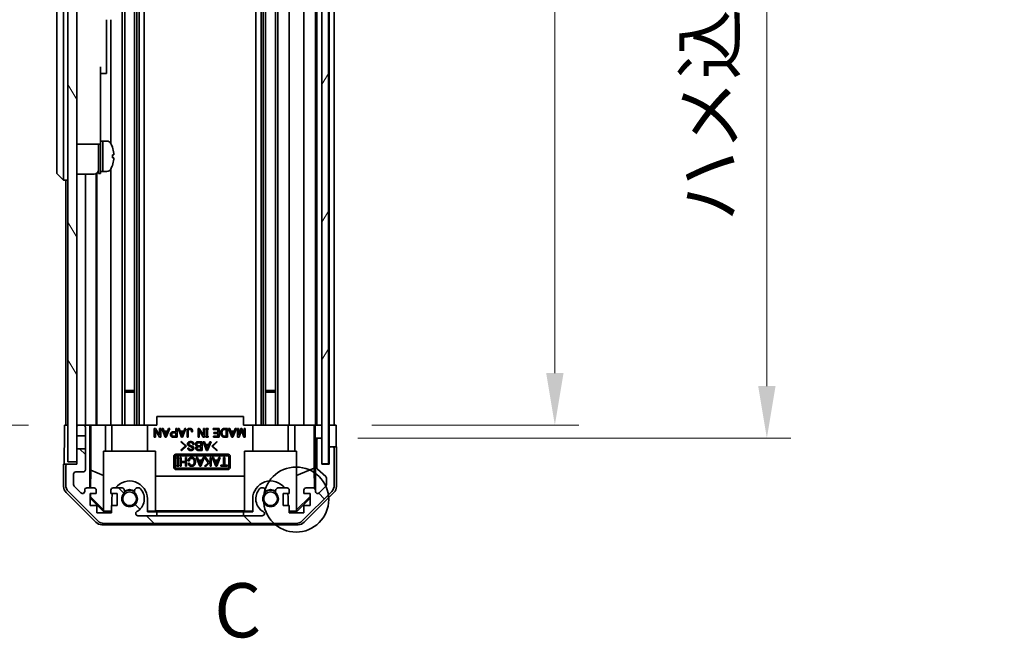
# Model space of a CAD drawing. Units: millimetres. Extents: x 0 to 8251, y -25 to 1546.
# Drawn here: x 3349 to 3576, y 550 to 692 of the extents above; entities that cross this region are included whole.
import ezdxf

# ---------------------------------------------------------------- set-up
doc = ezdxf.new("R2010")
doc.units = ezdxf.units.MM
doc.header["$LTSCALE"] = 5.5
doc.layers.get('Defpoints').update_dxf_attribs({"lineweight": 25})
for name, color, linetype, lineweight in [('Detail Boundary (JIS)', 7, 'Continuous', 35), ('Dimension (ISO)', 7, 'Continuous', 18), ('Hatch (ISO)', 1, 'Continuous', 18), ('Visible (ISO)', 7, 'Continuous', 35)]:
    doc.layers.add(name, color=color, linetype=linetype, lineweight=lineweight)
doc.styles.add('Note Text (JIS)', font='tahoma.ttf')
doc.styles.add('Note Text (TK)', font='txt')
doc.dimstyles.new('Default - Method 1b (TK)', dxfattribs={"dimscale": 5.5, "dimtxt": 2.5, "dimasz": 2.5, "dimexe": 1, "dimexo": 1.5, "dimgap": 1, "dimtad": 1, "dimtoh": 1, "dimrnd": 1e-08, "dimdsep": 46, "dimtxsty": 'Note Text (TK)', "dimcen": 0.09, "dimdle": 5, "dimclrd": 100, "dimclre": 100, "dimclrt": 7, "dimadec": 1, "dimazin": 1, "dimtfac": 1, "dimtmove": 0, "dimatfit": 3, "dimfxl": 1, "dimtolj": 1, "dimlwd": -1, "dimlwe": -1, "dimarcsym": 0})

# ---------------------------------------------------------------- blocks, each defined once
blk = doc.blocks.new('2dDetail0')
at = {"layer": 'Detail Boundary (JIS)'}
blk.add_circle((264.962, 124.349), 1.502, dxfattribs=at)
at = {"layer": 'Detail Boundary (JIS)', "insert": (261.185, 117.213), "char_height": 2.5, "attachment_point": 7, "style": 'Note Text (JIS)'}
blk.add_mtext('C', dxfattribs=at)
blk = doc.blocks.new('*D269')
at = {"layer": 'Defpoints', "color": 0}
for p in [(3422.12, 1052.93), (3422.03, 598.93), (3472.47, 598.93)]:
    blk.add_point(p, dxfattribs=at)
at = {"layer": 'Dimension (ISO)', "color": 100}
for p, q in [((3430.37, 1052.93), (3477.97, 1052.93)), ((3472.47, 1040.93), (3472.47, 610.93)), ((3430.28, 598.93), (3477.97, 598.93))]:
    blk.add_line(p, q, dxfattribs=at)
for points in [[(3470.47, 1040.93), (3474.47, 1040.93), (3472.47, 1052.93)], [(3470.47, 610.93), (3474.47, 610.93), (3472.47, 598.93)]]:
    blk.add_solid(points, dxfattribs=at)
at = {"layer": 'Dimension (ISO)', "color": 7, "insert": (3459.56, 750.1), "char_height": 12, "attachment_point": 4, "rotation": 90, "style": 'Note Text (TK)'}
blk.add_mtext('\\A1;有効寸法 / MAX dim. 454', dxfattribs=at)
blk = doc.blocks.new('*D270')
at = {"layer": 'Defpoints', "color": 0}
for p in [(3418.77, 1055.93), (3418.77, 595.93), (3521.35, 595.93)]:
    blk.add_point(p, dxfattribs=at)
at = {"layer": 'Dimension (ISO)', "color": 100}
for p, q in [((3427.02, 1055.93), (3526.85, 1055.93)), ((3521.35, 1043.93), (3521.35, 607.93)), ((3427.02, 595.93), (3526.85, 595.93))]:
    blk.add_line(p, q, dxfattribs=at)
for points in [[(3519.35, 1043.93), (3523.35, 1043.93), (3521.35, 1055.93)], [(3519.35, 607.93), (3523.35, 607.93), (3521.35, 595.93)]]:
    blk.add_solid(points, dxfattribs=at)
at = {"layer": 'Dimension (ISO)', "color": 7, "insert": (3508.1, 645.87), "char_height": 12, "attachment_point": 4, "rotation": 90, "style": 'Note Text (TK)'}
blk.add_mtext('\\A1;ハメ込みパネル有効寸法 / Slide panel MAX dim. 460', dxfattribs=at)
blk = doc.blocks.new('*D272')
at = {"layer": 'Defpoints', "color": 0}
for p in [(3359.22, 1052.93), (3316.85, 598.93), (3359.38, 598.93)]:
    blk.add_point(p, dxfattribs=at)
at = {"layer": 'Dimension (ISO)', "color": 100}
for p, q in [((3350.97, 1052.93), (3311.35, 1052.93)), ((3316.85, 1040.93), (3316.85, 610.93)), ((3351.13, 598.93), (3311.35, 598.93))]:
    blk.add_line(p, q, dxfattribs=at)
for points in [[(3314.85, 1040.93), (3318.85, 1040.93), (3316.85, 1052.93)], [(3314.85, 610.93), (3318.85, 610.93), (3316.85, 598.93)]]:
    blk.add_solid(points, dxfattribs=at)
at = {"layer": 'Dimension (ISO)', "color": 7, "insert": (3303.6, 616.55), "char_height": 12, "attachment_point": 4, "rotation": 90, "style": 'Note Text (TK)'}
blk.add_mtext('\\A1;開閉パネル有効寸法 / Open-closing panel MAX dim. 454', dxfattribs=at)

msp = doc.modelspace()

# ---------------------------------------------------------------- hatches: boundary and pattern name
at = {"layer": 'Hatch (ISO)'}
h = msp.add_hatch(dxfattribs=at)
h.set_pattern_fill('ANSI31', color=256, scale=127, angle=75.000175, style=0)
h.set_pattern_definition([(120.0002, (2088, -40), (-13.74813, -7.93754), [])])
h.paths.add_polyline_path([(3362.2179, 1061.4326), (3360.2179, 1061.4326), (3360.2179, 590.4326), (3362.2179, 590.4326), (3362.2179, 593.4326), (3362.2179, 596.4326), (3362.2179, 598.4326), (3362.2179, 1053.4326), (3362.2179, 1055.4326), (3362.2179, 1058.4326)])
h = msp.add_hatch(dxfattribs=at)
h.set_pattern_fill('ANSI31', color=256, scale=127, angle=14.999978, style=0)
h.set_pattern_definition([(60, (2088, -40), (-13.74815, 7.9375), [])])
h.paths.add_polyline_path([(3420.2679, 589.9826), (3420.2679, 1061.8826), (3418.7679, 1061.8826), (3418.7679, 1056.4326), (3418.7679, 595.4326), (3418.7679, 589.9826)])
h = msp.add_hatch(dxfattribs=at)
h.set_pattern_fill('ANSI31', color=256, scale=127, angle=90.00021, style=0)
h.set_pattern_definition([(135.0002, (2088, -40), (-11.22528, -11.22536), [])])
edge = h.paths.add_edge_path()
edge.add_line((3362.2179, 596.4326), (3364.2179, 596.4326))
edge.add_line((3364.2179, 596.4326), (3364.2179, 598.4326))
edge.add_ellipse((3363.7179, 598.4326), major_axis=(0.5, 0), ratio=1, start_angle=0, end_angle=90)
edge.add_line((3363.7179, 598.9326), (3362.7179, 598.9326))
edge.add_ellipse((3362.7179, 598.4326), major_axis=(0, 0.5), ratio=1, start_angle=0, end_angle=90)
edge.add_line((3362.2179, 598.4326), (3362.2179, 596.4326))
edge = h.paths.add_edge_path()
edge.add_ellipse((3412.7895, 578.2326), major_axis=(0, -2), ratio=1, start_angle=0, end_angle=45)
edge.add_line((3414.2037, 576.8184), (3421.0321, 583.6468))
edge.add_ellipse((3419.6179, 585.061), major_axis=(1.4142, -1.4142), ratio=1, start_angle=0, end_angle=45)
edge.add_line((3421.6179, 585.061), (3421.6179, 593.4326))
edge.add_ellipse((3421.1179, 593.4326), major_axis=(0.5, 0), ratio=1, start_angle=0, end_angle=90)
edge.add_line((3421.1179, 593.9326), (3420.9179, 593.9326))
edge.add_ellipse((3420.9179, 593.4326), major_axis=(0, 0.5), ratio=1, start_angle=0, end_angle=90)
edge.add_line((3420.4179, 593.4326), (3420.4179, 589.9326))
edge.add_line((3420.4179, 589.9326), (3418.7679, 589.9326))
edge.add_line((3418.7679, 589.9326), (3418.7679, 589.9826))
edge.add_line((3418.7679, 589.9826), (3418.7679, 595.4326))
edge.add_ellipse((3418.2679, 595.4326), major_axis=(0.5, 0), ratio=1, start_angle=0, end_angle=90)
edge.add_line((3418.2679, 595.9326), (3418.0679, 595.9326))
edge.add_ellipse((3418.0679, 595.4326), major_axis=(0, 0.5), ratio=1, start_angle=0, end_angle=90)
edge.add_line((3417.5679, 595.4326), (3417.5679, 589.1571))
edge.add_ellipse((3418.0679, 589.1571), major_axis=(-0.5, 0), ratio=1, start_angle=0, end_angle=48.366461)
edge.add_line((3417.7357, 588.7834), (3419.6501, 587.0818))
edge.add_ellipse((3419.3179, 586.7081), major_axis=(0.3322, 0.3737), ratio=1, start_angle=311.633539, end_angle=360, ccw=False)
edge.add_line((3419.8179, 586.7081), (3419.8179, 585.1853))
edge.add_ellipse((3419.3179, 585.1853), major_axis=(0.5, 0), ratio=1, start_angle=315, end_angle=360, ccw=False)
edge.add_line((3419.6715, 584.8317), (3418.1215, 583.2817))
edge.add_ellipse((3417.7679, 583.6353), major_axis=(0.3536, -0.3536), ratio=1, start_angle=225, end_angle=360, ccw=False)
edge.add_line((3417.2679, 583.6353), (3417.2679, 583.9326))
edge.add_ellipse((3416.7679, 583.9326), major_axis=(0.5, 0), ratio=1, start_angle=0, end_angle=90)
edge.add_line((3416.7679, 584.4326), (3415.1179, 584.4326))
edge.add_ellipse((3415.1179, 583.9326), major_axis=(0, 0.5), ratio=1, start_angle=0, end_angle=90)
edge.add_line((3414.6179, 583.9326), (3414.6179, 583.1826))
edge.add_line((3414.6179, 583.1826), (3416.0179, 583.1826))
edge.add_line((3416.0179, 583.1826), (3416.0179, 580.3826))
edge.add_line((3416.0179, 580.3826), (3414.6179, 580.3826))
edge.add_line((3414.6179, 580.3826), (3414.6179, 578.6826))
edge.add_line((3414.6179, 578.6826), (3411.2179, 578.6826))
edge.add_line((3411.2179, 578.6826), (3411.2179, 580.3826))
edge.add_line((3411.2179, 580.3826), (3409.8179, 580.3826))
edge.add_line((3409.8179, 580.3826), (3409.8179, 583.1826))
edge.add_line((3409.8179, 583.1826), (3411.2179, 583.1826))
edge.add_line((3411.2179, 583.1826), (3411.2179, 583.9326))
edge.add_ellipse((3410.7179, 583.9326), major_axis=(0.5, 0), ratio=1, start_angle=0, end_angle=90)
edge.add_line((3410.7179, 584.4326), (3408.5906, 584.4326))
edge.add_ellipse((3408.8477, 583.675), major_axis=(-0.2571, 0.7576), ratio=1, start_angle=0, end_angle=113.335886)
edge.add_ellipse((3406.9179, 581.9326), major_axis=(1.336, 1.2063), ratio=1, start_angle=95.840426, end_angle=360, ccw=False)
edge.add_ellipse((3404.9882, 583.675), major_axis=(0.5938, -0.5361), ratio=1, start_angle=0, end_angle=113.335886)
edge.add_line((3405.2452, 584.4326), (3404.7311, 584.4327))
edge.add_ellipse((3404.9882, 583.675), major_axis=(-0.2571, 0.7577), ratio=1, start_angle=0, end_angle=29.176312)
edge.add_ellipse((3406.9179, 581.9326), major_axis=(-2.5236, 2.2786), ratio=1, start_angle=0, end_angle=102.759257)
edge.add_ellipse((3405.0082, 578.5323), major_axis=(0.2447, 0.4357), ratio=1, start_angle=209.320529, end_angle=360, ccw=False)
edge.add_line((3405.0082, 578.0326), (3376.3277, 578.0326))
edge.add_ellipse((3376.3277, 578.5323), major_axis=(0, -0.4997), ratio=1, start_angle=209.320529, end_angle=360, ccw=False)
edge.add_ellipse((3374.4179, 581.9326), major_axis=(1.665, -2.9645), ratio=1, start_angle=0, end_angle=102.759257)
edge.add_ellipse((3376.3477, 583.675), major_axis=(0.5939, 0.5362), ratio=1, start_angle=0, end_angle=29.176312)
edge.add_line((3376.6048, 584.4327), (3376.0906, 584.4326))
edge.add_ellipse((3376.3477, 583.675), major_axis=(-0.2571, 0.7576), ratio=1, start_angle=0, end_angle=113.335886)
edge.add_ellipse((3374.4179, 581.9326), major_axis=(1.336, 1.2063), ratio=1, start_angle=95.840426, end_angle=360, ccw=False)
edge.add_ellipse((3372.4882, 583.675), major_axis=(0.5938, -0.5361), ratio=1, start_angle=0, end_angle=113.335886)
edge.add_line((3372.7452, 584.4326), (3370.6179, 584.4326))
edge.add_ellipse((3370.6179, 583.9326), major_axis=(0, 0.5), ratio=1, start_angle=0, end_angle=90)
edge.add_line((3370.1179, 583.9326), (3370.1179, 583.1826))
edge.add_line((3370.1179, 583.1826), (3371.5179, 583.1826))
edge.add_line((3371.5179, 583.1826), (3371.5179, 580.3826))
edge.add_line((3371.5179, 580.3826), (3370.2864, 580.3826))
edge.add_line((3370.2864, 580.3826), (3370.2864, 578.6826))
edge.add_line((3370.2864, 578.6826), (3366.9045, 578.6826))
edge.add_line((3366.9045, 578.6826), (3366.9045, 580.3826))
edge.add_line((3366.9045, 580.3826), (3365.3179, 580.3826))
edge.add_line((3365.3179, 580.3826), (3365.3179, 583.1826))
edge.add_line((3365.3179, 583.1826), (3366.7179, 583.1826))
edge.add_line((3366.7179, 583.1826), (3366.7179, 583.9326))
edge.add_ellipse((3366.2179, 583.9326), major_axis=(0.5, 0), ratio=1, start_angle=0, end_angle=90)
edge.add_line((3366.2179, 584.4326), (3364.5679, 584.4326))
edge.add_ellipse((3364.5679, 583.9326), major_axis=(0, 0.5), ratio=1, start_angle=0, end_angle=90)
edge.add_line((3364.0679, 583.9326), (3364.0679, 583.6353))
edge.add_ellipse((3363.5679, 583.6353), major_axis=(0.5, 0), ratio=1, start_angle=225, end_angle=360, ccw=False)
edge.add_line((3363.2144, 583.2817), (3361.6644, 584.8317))
edge.add_ellipse((3362.0179, 585.1853), major_axis=(-0.3536, -0.3536), ratio=1, start_angle=315, end_angle=360, ccw=False)
edge.add_line((3361.5179, 585.1853), (3361.5179, 587.6326))
edge.add_ellipse((3362.0179, 587.6326), major_axis=(-0.5, 0), ratio=1, start_angle=270, end_angle=360, ccw=False)
edge.add_line((3362.0179, 588.1326), (3363.7179, 588.1326))
edge.add_ellipse((3363.7179, 588.6326), major_axis=(0, -0.5), ratio=1, start_angle=0, end_angle=90)
edge.add_line((3364.2179, 588.6326), (3364.2179, 593.4326))
edge.add_line((3364.2179, 593.4326), (3362.2179, 593.4326))
edge.add_line((3362.2179, 593.4326), (3362.2179, 590.4326))
edge.add_line((3362.2179, 590.4326), (3362.2179, 589.9326))
edge.add_line((3362.2179, 589.9326), (3360.2179, 589.9326))
edge.add_ellipse((3360.2179, 589.4326), major_axis=(0, 0.5), ratio=1, start_angle=0, end_angle=90)
edge.add_line((3359.7179, 589.4326), (3359.7179, 585.061))
edge.add_ellipse((3361.7179, 585.061), major_axis=(-2, 0), ratio=1, start_angle=0, end_angle=45)
edge.add_line((3360.3037, 583.6468), (3367.1321, 576.8184))
edge.add_ellipse((3368.5463, 578.2326), major_axis=(-1.4142, -1.4142), ratio=1, start_angle=0, end_angle=45)
edge.add_line((3368.5463, 576.2326), (3412.7895, 576.2326))

# ---------------------------------------------------------------- linework, layer by layer
at = {"layer": 'Visible (ISO)'}
for p, q in [((3360.2179, 1061.4326), (3360.2179, 590.4326)), ((3362.2179, 590.4326), (3362.2179, 1061.4326)), ((3418.7679, 1061.8826), (3418.7679, 589.9826)), ((3420.2679, 589.9826), (3420.2679, 1061.8826)), ((3375.5477, 1052.9326), (3375.5477, 598.9326)), ((3376.0906, 1052.9326), (3376.0906, 598.9326)), ((3376.6048, 1052.9326), (3376.6048, 598.9326)), ((3377.818, 1052.9326), (3377.818, 598.9326)), ((3403.5178, 1052.9326), (3403.5178, 598.9326)), ((3404.7311, 1052.9326), (3404.7311, 598.9326)), ((3405.2452, 1052.9326), (3405.2452, 598.9326)), ((3405.7882, 1052.9326), (3405.7882, 598.9326)), ((3408.0477, 1052.9326), (3408.0477, 598.9326)), ((3408.5906, 1052.9326), (3408.5906, 598.9326)), ((3411.2179, 1052.9326), (3411.2179, 598.9326)), ((3414.6179, 1052.9326), (3414.6179, 598.9326)), ((3417.2679, 1052.9326), (3417.2679, 598.9326)), ((3417.5679, 1052.9326), (3417.5679, 598.9326)), ((3420.4179, 1052.9326), (3420.4179, 598.9326)), ((3421.6179, 1052.9326), (3421.6179, 598.9326)), ((3357.6179, 722.9326), (3357.6179, 657.9326)), ((3359.2179, 657.9326), (3359.2179, 722.9326)), ((3369.1179, 692.4326), (3369.1179, 681.5326)), ((3370.1179, 692.4326), (3370.1179, 663.8136)), ((3372.7452, 694.4326), (3372.7452, 598.9326)), ((3373.2882, 694.4326), (3373.2882, 598.9326)), ((3367.7179, 681.5326), (3367.7179, 668.7326)), ((3369.1179, 680.0326), (3369.1179, 681.5326)), ((3367.7179, 680.0326), (3369.1179, 680.0326)), ((3367.7179, 663.7326), (3367.7179, 668.7326)), ((3362.2179, 663.7326), (3367.7179, 663.7326)), ((3367.2179, 656.9326), (3367.2179, 663.7326)), ((3367.7179, 664.4326), (3368.2179, 664.4326)), ((3367.7179, 656.9326), (3367.7179, 663.7326)), ((3368.2179, 657.4326), (3368.2179, 664.4326)), ((3368.2179, 664.4326), (3368.2179, 657.4326)), ((3369.1884, 664.4326), (3368.2179, 664.4326)), ((3370.4563, 663.0326), (3370.4454, 663.0326)), ((3370.7727, 661.2926), (3370.4454, 661.2926)), ((3370.4454, 660.5726), (3370.7727, 660.5726)), ((3370.4454, 658.8326), (3370.4563, 658.8326)), ((3357.6179, 656.9326), (3357.6179, 657.9326)), ((3357.6179, 656.9326), (3359.2179, 655.4326)), ((3359.2179, 657.9326), (3359.2179, 655.4326)), ((3362.2179, 656.7826), (3366.2179, 656.7826)), ((3364.2179, 656.7826), (3364.2179, 598.9326)), ((3366.7179, 656.9166), (3366.7179, 598.9326)), ((3366.9045, 657.0555), (3366.9045, 598.9326)), ((3367.2179, 656.9326), (3367.7179, 656.9326)), ((3367.7179, 657.4326), (3368.2179, 657.4326)), ((3369.1884, 657.4326), (3368.2179, 657.4326)), ((3370.1179, 658.0516), (3370.1179, 598.9326)), ((3360.2179, 655.4326), (3359.2179, 655.4326)), ((3359.7179, 655.4326), (3359.7179, 598.9326)), ((3373.2882, 606.9326), (3375.5477, 606.9326)), ((3375.5477, 606.5031), (3373.2882, 606.5031)), ((3405.7882, 606.9326), (3408.0477, 606.9326)), ((3408.0477, 606.5031), (3405.7882, 606.5031)), ((3400.6679, 600.9326), (3380.6679, 600.9326)), ((3380.6679, 598.9326), (3380.6679, 600.9326)), ((3400.6679, 598.9326), (3400.6679, 600.9326)), ((3359.375, 594.9326), (3359.375, 598.9326)), ((3359.375, 598.9326), (3360.2179, 598.9326)), ((3362.7179, 598.9326), (3362.2179, 598.9326)), ((3362.2179, 598.4326), (3362.2179, 596.4326)), ((3363.7179, 598.9326), (3362.7179, 598.9326)), ((3365.2188, 598.9326), (3363.7179, 598.9326)), ((3364.2179, 596.4326), (3364.2179, 598.4326)), ((3365.2188, 584.4326), (3365.2188, 598.9326)), ((3365.2188, 598.9326), (3365.4719, 598.9326)), ((3365.4719, 598.9326), (3366.2179, 598.9326)), ((3365.5107, 588.5188), (3365.5107, 598.9326)), ((3366.7179, 598.9326), (3366.2179, 598.9326)), ((3366.7179, 598.9326), (3368.8467, 598.9326)), ((3368.8467, 598.9326), (3370.1179, 598.9326)), ((3368.8467, 598.9326), (3368.8467, 592.9326)), ((3370.6179, 598.9326), (3370.1179, 598.9326)), ((3370.3179, 592.9326), (3370.3179, 598.9326)), ((3370.6179, 598.9326), (3371.1683, 598.9326)), ((3371.1683, 598.9326), (3378.5179, 598.9326)), ((3378.5179, 598.9326), (3380.6679, 598.9326)), ((3378.5179, 592.9326), (3378.5179, 598.9326)), ((3380.1035, 596.1499), (3380.1035, 598.1499)), ((3380.1035, 598.1499), (3380.3959, 598.1499)), ((3381.3082, 596.1499), (3380.3725, 597.7288)), ((3380.3725, 597.7288), (3380.3725, 596.1499)), ((3380.3959, 598.1499), (3381.3316, 596.5709)), ((3381.3316, 596.5709), (3381.3316, 598.1499)), ((3381.3316, 598.1499), (3381.6006, 598.1499)), ((3381.6006, 598.1499), (3381.6006, 596.1499)), ((3382.6415, 596.1265), (3381.8462, 598.1499)), ((3381.8462, 598.1499), (3382.1269, 598.1499)), ((3382.1269, 598.1499), (3382.3725, 597.5417)), ((3382.3725, 597.5417), (3383.1444, 597.5417)), ((3382.7585, 596.5125), (3382.4544, 597.3195)), ((3382.4544, 597.3195), (3383.0626, 597.3195)), ((3383.0626, 597.3195), (3382.7585, 596.5125)), ((3383.6707, 598.1499), (3382.8754, 596.1265)), ((3383.1444, 597.5417), (3383.39, 598.1499)), ((3383.39, 598.1499), (3383.6707, 598.1499)), ((3384.431, 597.3663), (3385.0976, 597.3663)), ((3384.4895, 597.144), (3385.0976, 597.144)), ((3385.0976, 597.3663), (3385.0976, 598.1499)), ((3385.0976, 598.1499), (3385.3667, 598.1499)), ((3385.0976, 597.144), (3385.0976, 596.3721)), ((3385.3667, 598.1499), (3385.3667, 596.1499)), ((3386.3842, 596.1265), (3385.5889, 598.1499)), ((3385.5889, 598.1499), (3385.8696, 598.1499)), ((3385.8696, 598.1499), (3386.1152, 597.5417)), ((3386.1152, 597.5417), (3386.8871, 597.5417)), ((3386.5012, 596.5125), (3386.1971, 597.3195)), ((3386.1971, 597.3195), (3386.8052, 597.3195)), ((3386.8052, 597.3195), (3386.5012, 596.5125)), ((3387.4134, 598.1499), (3386.6181, 596.1265)), ((3386.8871, 597.5417), (3387.1327, 598.1499)), ((3387.1327, 598.1499), (3387.4134, 598.1499)), ((3387.659, 596.1499), (3387.659, 597.5885)), ((3387.9281, 597.5768), (3387.9281, 596.1499)), ((3388.9573, 597.378), (3388.6883, 597.378)), ((3390.1971, 596.1499), (3390.1971, 598.1499)), ((3390.1971, 598.1499), (3390.4895, 598.1499)), ((3391.4017, 596.1499), (3390.4661, 597.7288)), ((3390.4661, 597.7288), (3390.4661, 596.1499)), ((3390.4895, 598.1499), (3391.4251, 596.5709)), ((3391.4251, 596.5709), (3391.4251, 598.1499)), ((3391.4251, 598.1499), (3391.6941, 598.1499)), ((3391.6941, 598.1499), (3391.6941, 596.1499)), ((3392.0099, 597.8926), (3392.0099, 598.1499)), ((3392.0099, 598.1499), (3392.5362, 598.1499)), ((3392.1386, 597.8926), (3392.0099, 597.8926)), ((3392.1386, 596.4072), (3392.1386, 597.8926)), ((3392.5362, 597.8926), (3392.4076, 597.8926)), ((3392.4076, 597.8926), (3392.4076, 596.4072)), ((3392.5362, 598.1499), (3392.5362, 597.8926)), ((3393.7058, 597.9277), (3393.7058, 598.1499)), ((3393.7058, 598.1499), (3395.0509, 598.1499)), ((3394.7819, 597.9277), (3393.7058, 597.9277)), ((3393.8345, 596.992), (3393.8345, 597.2142)), ((3393.8345, 597.2142), (3394.7819, 597.2142)), ((3394.7819, 597.2142), (3394.7819, 597.9277)), ((3395.0509, 598.1499), (3395.0509, 596.1499)), ((3396.2906, 598.1499), (3396.9924, 598.1499)), ((3396.3023, 597.9277), (3396.7234, 597.9277)), ((3396.7234, 597.9277), (3396.7234, 596.3721)), ((3396.9924, 598.1499), (3396.9924, 596.1499)), ((3398.0216, 596.1265), (3397.2263, 598.1499)), ((3397.2263, 598.1499), (3397.507, 598.1499)), ((3397.507, 598.1499), (3397.7526, 597.5417)), ((3397.7526, 597.5417), (3398.5245, 597.5417)), ((3398.1386, 596.5125), (3397.8345, 597.3195)), ((3397.8345, 597.3195), (3398.4427, 597.3195)), ((3398.4427, 597.3195), (3398.1386, 596.5125)), ((3399.0509, 598.1499), (3398.2555, 596.1265)), ((3398.5245, 597.5417), (3398.7702, 598.1499)), ((3398.7702, 598.1499), (3399.0509, 598.1499)), ((3399.2965, 596.1499), (3399.2965, 598.1499)), ((3399.2965, 598.1499), (3399.5655, 598.1499)), ((3399.5655, 598.1499), (3399.5655, 596.6177)), ((3399.5655, 596.6177), (3400.1035, 598.1499)), ((3400.1971, 597.7054), (3399.659, 596.1499)), ((3400.1035, 598.1499), (3400.2906, 598.1499)), ((3400.7351, 596.1499), (3400.1971, 597.7054)), ((3400.2906, 598.1499), (3400.8286, 596.6177)), ((3400.6679, 598.9326), (3402.8179, 598.9326)), ((3400.8286, 596.6177), (3400.8286, 598.1499)), ((3400.8286, 598.1499), (3401.0976, 598.1499)), ((3401.0976, 598.1499), (3401.0976, 596.1499)), ((3402.8179, 598.9326), (3410.1675, 598.9326)), ((3402.8179, 592.9326), (3402.8179, 598.9326)), ((3410.1675, 598.9326), (3410.7179, 598.9326)), ((3411.2179, 598.9326), (3410.7179, 598.9326)), ((3411.0179, 592.9326), (3411.0179, 598.9326)), ((3411.2179, 598.9326), (3412.4891, 598.9326)), ((3412.4891, 598.9326), (3414.6179, 598.9326)), ((3412.4891, 592.9326), (3412.4891, 598.9326)), ((3415.1179, 598.9326), (3414.6179, 598.9326)), ((3415.1179, 598.9326), (3416.7679, 598.9326)), ((3417.013, 598.9326), (3416.7679, 598.9326)), ((3416.9954, 598.9326), (3416.9954, 588.9951)), ((3417.013, 598.9326), (3417.2148, 598.9326)), ((3417.2148, 598.9326), (3418.7679, 598.9326)), ((3417.2148, 597.9326), (3417.2148, 598.9326)), ((3418.0679, 598.9326), (3418.2679, 598.9326)), ((3420.2679, 598.9326), (3420.4179, 598.9326)), ((3420.2679, 598.9326), (3420.4179, 598.9326)), ((3420.4179, 598.9326), (3422.0306, 598.9326)), ((3420.4179, 595.9326), (3420.4179, 598.9326)), ((3420.9179, 598.9326), (3421.1179, 598.9326)), ((3422.0306, 598.9326), (3422.0306, 595.9326)), ((3362.2179, 596.4326), (3364.2179, 596.4326)), ((3364.2179, 596.4326), (3364.2179, 593.4326)), ((3380.3725, 596.1499), (3380.1035, 596.1499)), ((3381.6006, 596.1499), (3381.3082, 596.1499)), ((3382.8754, 596.1265), (3382.6415, 596.1265)), ((3385.3667, 596.1499), (3384.431, 596.1499)), ((3385.0976, 596.3721), (3384.4895, 596.3721)), ((3386.2467, 595.0452), (3386.3636, 595.1622)), ((3387.2876, 594.0862), (3386.2467, 595.0452)), ((3386.3636, 595.1622), (3387.5215, 594.0862)), ((3386.6181, 596.1265), (3386.3842, 596.1265)), ((3387.9281, 596.1499), (3387.659, 596.1499)), ((3390.4661, 596.1499), (3390.1971, 596.1499)), ((3390.2233, 595.092), (3391.1472, 595.092)), ((3390.2817, 594.8698), (3390.8782, 594.8698)), ((3390.8782, 594.8698), (3390.8782, 594.1563)), ((3391.1472, 595.092), (3391.1472, 593.092)), ((3392.1765, 593.0686), (3391.3812, 595.092)), ((3391.3812, 595.092), (3391.6619, 595.092)), ((3391.6941, 596.1499), (3391.4017, 596.1499)), ((3391.6619, 595.092), (3391.9075, 594.4838)), ((3392.0099, 596.1499), (3392.0099, 596.4072)), ((3392.0099, 596.4072), (3392.1386, 596.4072)), ((3392.5362, 596.1499), (3392.0099, 596.1499)), ((3392.4076, 596.4072), (3392.5362, 596.4072)), ((3393.2057, 595.092), (3392.4104, 593.0686)), ((3392.5362, 596.4072), (3392.5362, 596.1499)), ((3392.6794, 594.4838), (3392.925, 595.092)), ((3392.925, 595.092), (3393.2057, 595.092)), ((3393.3695, 594.0862), (3394.5274, 595.1622)), ((3394.6443, 595.0452), (3393.6034, 594.0862)), ((3393.7643, 596.1499), (3393.7643, 596.3721)), ((3393.7643, 596.3721), (3394.7819, 596.3721)), ((3395.0509, 596.1499), (3393.7643, 596.1499)), ((3394.7819, 596.992), (3393.8345, 596.992)), ((3394.5274, 595.1622), (3394.6443, 595.0452)), ((3394.7819, 596.3721), (3394.7819, 596.992)), ((3396.9924, 596.1499), (3396.2906, 596.1499)), ((3396.7234, 596.3721), (3396.3023, 596.3721)), ((3398.2555, 596.1265), (3398.0216, 596.1265)), ((3399.659, 596.1499), (3399.2965, 596.1499)), ((3401.0976, 596.1499), (3400.7351, 596.1499)), ((3417.2672, 595.9326), (3417.2497, 595.9326)), ((3417.2672, 595.9326), (3417.2672, 583.9598)), ((3418.0679, 595.9326), (3417.2672, 595.9326)), ((3417.5679, 595.4326), (3417.5679, 589.1571)), ((3418.2679, 595.9326), (3418.0679, 595.9326)), ((3418.7679, 595.9326), (3418.2679, 595.9326)), ((3418.7679, 589.9326), (3418.7679, 595.4326)), ((3420.4179, 593.9326), (3420.4179, 595.9326)), ((3364.2179, 593.4326), (3362.2179, 593.4326)), ((3362.2179, 593.4326), (3362.2179, 589.9326)), ((3364.2179, 588.6326), (3364.2179, 593.4326)), ((3368.4179, 592.9326), (3380.4179, 592.9326)), ((3368.4179, 579.1872), (3368.4179, 592.9326)), ((3380.4179, 592.9326), (3380.4179, 579.0378)), ((3386.2467, 593.1271), (3387.2876, 594.0862)), ((3386.3636, 593.0101), (3386.2467, 593.1271)), ((3387.5215, 594.0862), (3386.3636, 593.0101)), ((3387.8373, 593.6417), (3388.1063, 593.6417)), ((3389.2642, 594.4604), (3388.9952, 594.4604)), ((3391.1472, 593.092), (3390.2116, 593.092)), ((3390.8782, 593.3142), (3390.2233, 593.3142)), ((3390.2467, 593.9341), (3390.8782, 593.9341)), ((3390.8782, 594.1563), (3390.2817, 594.1563)), ((3390.8782, 593.9341), (3390.8782, 593.3142)), ((3391.9075, 594.4838), (3392.6794, 594.4838)), ((3392.2934, 593.4546), (3391.9893, 594.2616)), ((3391.9893, 594.2616), (3392.5975, 594.2616)), ((3392.4104, 593.0686), (3392.1765, 593.0686)), ((3392.5975, 594.2616), (3392.2934, 593.4546)), ((3394.5274, 593.0101), (3393.3695, 594.0862)), ((3393.6034, 594.0862), (3394.6443, 593.1271)), ((3394.6443, 593.1271), (3394.5274, 593.0101)), ((3412.9179, 592.9326), (3400.9179, 592.9326)), ((3400.9179, 592.9326), (3400.9179, 579.0378)), ((3412.9179, 579.1872), (3412.9179, 592.9326)), ((3420.9179, 593.9326), (3420.4179, 593.9326)), ((3420.4179, 593.9326), (3420.4179, 593.4326)), ((3420.4179, 593.4326), (3420.4179, 589.9326)), ((3421.1179, 593.9326), (3420.9179, 593.9326)), ((3422.1179, 593.9326), (3421.1179, 593.9326)), ((3421.6179, 585.061), (3421.6179, 593.4326)), ((3422.1179, 593.9326), (3422.1179, 584.7622)), ((3360.2179, 590.4326), (3362.2179, 590.4326)), ((3384.6179, 589.1817), (3384.6179, 591.6817)), ((3384.9558, 589.1817), (3384.9558, 591.6817)), ((3385.1179, 592.1817), (3397.1179, 592.1817)), ((3385.1179, 591.8438), (3397.1179, 591.8438)), ((3385.23, 591.1918), (3385.23, 591.4491)), ((3385.23, 591.4491), (3385.7563, 591.4491)), ((3385.3586, 591.1918), (3385.23, 591.1918)), ((3385.3586, 589.7064), (3385.3586, 591.1918)), ((3385.7563, 591.1918), (3385.6277, 591.1918)), ((3385.6277, 591.1918), (3385.6277, 589.7064)), ((3385.7563, 591.4491), (3385.7563, 591.1918)), ((3386.0721, 589.4491), (3386.0721, 591.4491)), ((3386.0721, 591.4491), (3386.3411, 591.4491)), ((3386.3411, 591.4491), (3386.3411, 590.5134)), ((3386.3411, 590.5134), (3387.3002, 590.5134)), ((3387.3002, 590.2912), (3386.3411, 590.2912)), ((3386.3411, 590.2912), (3386.3411, 589.4491)), ((3387.3002, 590.5134), (3387.3002, 591.4491)), ((3387.3002, 591.4491), (3387.5692, 591.4491)), ((3387.3002, 589.4491), (3387.3002, 590.2912)), ((3387.5692, 591.4491), (3387.5692, 589.4491)), ((3388.2124, 590.6537), (3387.9317, 590.6537)), ((3390.5984, 589.4257), (3389.8031, 591.4491)), ((3389.8031, 591.4491), (3390.0838, 591.4491)), ((3390.0838, 591.4491), (3390.3294, 590.8409)), ((3390.3294, 590.8409), (3391.1013, 590.8409)), ((3390.7154, 589.8116), (3390.4113, 590.6187)), ((3390.4113, 590.6187), (3391.0195, 590.6187)), ((3391.0195, 590.6187), (3390.7154, 589.8116)), ((3391.6277, 591.4491), (3390.8323, 589.4257)), ((3391.1013, 590.8409), (3391.347, 591.4491)), ((3391.347, 591.4491), (3391.6277, 591.4491)), ((3392.5165, 590.2444), (3391.7095, 591.4491)), ((3391.7095, 591.4491), (3392.0253, 591.4491)), ((3391.7212, 589.4491), (3392.5165, 590.2444)), ((3392.0253, 591.4491), (3392.7037, 590.4315)), ((3392.9727, 590.3613), (3392.0604, 589.4491)), ((3392.7037, 590.4315), (3392.9727, 590.7005)), ((3392.9727, 590.7005), (3392.9727, 591.4491)), ((3392.9727, 591.4491), (3393.2417, 591.4491)), ((3392.9727, 589.4491), (3392.9727, 590.3613)), ((3393.2417, 591.4491), (3393.2417, 589.4491)), ((3394.2826, 589.4257), (3393.4873, 591.4491)), ((3393.4873, 591.4491), (3393.768, 591.4491)), ((3393.768, 591.4491), (3394.0136, 590.8409)), ((3394.0136, 590.8409), (3394.7855, 590.8409)), ((3394.3996, 589.8116), (3394.0955, 590.6187)), ((3394.0955, 590.6187), (3394.7037, 590.6187)), ((3394.7037, 590.6187), (3394.3996, 589.8116)), ((3395.3119, 591.4491), (3394.5165, 589.4257)), ((3394.7855, 590.8409), (3395.0312, 591.4491)), ((3395.0312, 591.4491), (3395.3119, 591.4491)), ((3396.0955, 589.6713), (3396.0955, 591.4491)), ((3396.0955, 591.4491), (3396.3645, 591.4491)), ((3396.3645, 591.4491), (3396.3645, 589.6713)), ((3397.28, 591.6817), (3397.28, 589.1817)), ((3397.6179, 591.6817), (3397.6179, 589.1817)), ((3359.2179, 589.9326), (3359.2179, 584.7622)), ((3360.2179, 589.9326), (3359.2179, 589.9326)), ((3359.7179, 589.4326), (3359.7179, 585.061)), ((3362.2179, 589.9326), (3360.2179, 589.9326)), ((3362.0179, 588.1326), (3363.7179, 588.1326)), ((3365.4394, 584.4326), (3365.5107, 588.5188)), ((3368.4179, 587.3354), (3365.5107, 588.5188)), ((3397.1179, 589.0196), (3385.1179, 589.0196)), ((3397.1179, 588.6817), (3385.1179, 588.6817)), ((3385.23, 589.4491), (3385.23, 589.7064)), ((3385.23, 589.7064), (3385.3586, 589.7064)), ((3385.7563, 589.4491), (3385.23, 589.4491)), ((3385.6277, 589.7064), (3385.7563, 589.7064)), ((3385.7563, 589.7064), (3385.7563, 589.4491)), ((3386.3411, 589.4491), (3386.0721, 589.4491)), ((3387.5692, 589.4491), (3387.3002, 589.4491)), ((3387.9668, 590.1625), (3388.2475, 590.1625)), ((3390.8323, 589.4257), (3390.5984, 589.4257)), ((3392.0604, 589.4491), (3391.7212, 589.4491)), ((3393.2417, 589.4491), (3392.9727, 589.4491)), ((3394.5165, 589.4257), (3394.2826, 589.4257)), ((3395.4288, 589.4491), (3395.4288, 589.6713)), ((3395.4288, 589.6713), (3396.0955, 589.6713)), ((3397.0312, 589.4491), (3395.4288, 589.4491)), ((3396.3645, 589.6713), (3397.0312, 589.6713)), ((3397.0312, 589.6713), (3397.0312, 589.4491)), ((3416.9954, 588.9951), (3412.9179, 587.3354)), ((3416.9954, 588.9951), (3417.0769, 584.3257)), ((3417.7357, 588.7834), (3419.6501, 587.0818)), ((3418.7679, 589.9826), (3420.2679, 589.9826)), ((3420.4179, 589.9326), (3418.7679, 589.9326)), ((3361.5179, 585.1853), (3361.5179, 587.6326)), ((3380.4179, 587.1752), (3400.9179, 587.1752)), ((3419.8179, 586.7081), (3419.8179, 585.1853)), ((3360.3037, 583.6468), (3367.1321, 576.8184)), ((3363.2144, 583.2817), (3361.6644, 584.8317)), ((3364.0679, 583.9326), (3364.0679, 583.6353)), ((3366.2179, 584.4326), (3364.5679, 584.4326)), ((3366.7179, 583.1826), (3366.7179, 583.9326)), ((3370.1179, 583.9326), (3370.1179, 583.1826)), ((3372.7452, 584.4326), (3370.6179, 584.4326)), ((3376.6048, 584.4327), (3376.0906, 584.4326)), ((3405.2452, 584.4326), (3404.7311, 584.4327)), ((3410.7179, 584.4326), (3408.5906, 584.4326)), ((3411.2179, 583.1826), (3411.2179, 583.9326)), ((3414.2037, 576.8184), (3421.0321, 583.6468)), ((3414.6179, 583.9326), (3414.6179, 583.1826)), ((3416.7679, 584.4326), (3415.1179, 584.4326)), ((3417.2679, 583.6353), (3417.2679, 583.9326)), ((3419.6715, 584.8317), (3418.1215, 583.2817)), ((3366.6335, 576.5182), (3359.8036, 583.3481)), ((3365.3179, 580.3826), (3365.3179, 583.1826)), ((3365.3179, 583.1826), (3366.7179, 583.1826)), ((3365.3179, 582.2759), (3365.4032, 582.3612)), ((3368.4626, 578.933), (3365.3179, 582.0777)), ((3365.4032, 582.3612), (3365.4176, 583.1826)), ((3368.4179, 579.3906), (3365.4032, 582.3612)), ((3370.1179, 583.1826), (3371.5179, 583.1826)), ((3370.3179, 580.3826), (3370.3179, 581.9326)), ((3371.5179, 583.1826), (3371.5179, 580.3826)), ((3378.5179, 581.9326), (3378.5179, 578.933)), ((3402.8179, 578.933), (3402.8179, 581.9326)), ((3409.8179, 580.3826), (3409.8179, 583.1826)), ((3409.8179, 583.1826), (3411.2179, 583.1826)), ((3411.0179, 581.9326), (3411.0179, 580.3826)), ((3416.0179, 582.0777), (3412.8732, 578.933)), ((3412.9179, 579.3906), (3416.0179, 582.4453)), ((3414.6179, 583.1826), (3416.0179, 583.1826)), ((3421.5323, 583.3481), (3414.7024, 576.5182)), ((3416.0179, 583.1826), (3416.0179, 580.3826)), ((3366.9045, 580.3826), (3365.3179, 580.3826)), ((3366.9045, 578.6826), (3366.9045, 580.3826)), ((3368.4179, 579.1872), (3368.5673, 579.0378)), ((3368.5673, 579.0378), (3368.4626, 578.933)), ((3370.2864, 578.933), (3368.4626, 578.933)), ((3368.5673, 579.0378), (3370.2864, 579.0378)), ((3371.5179, 580.3826), (3370.2864, 580.3826)), ((3370.2864, 580.3826), (3370.2864, 578.6826)), ((3378.5179, 579.0378), (3380.4179, 579.0378)), ((3380.6679, 578.933), (3378.5179, 578.933)), ((3400.9179, 579.1419), (3380.4179, 579.1419)), ((3380.6679, 578.8981), (3380.6679, 578.933)), ((3380.6679, 578.8981), (3380.6679, 578.0326)), ((3400.6679, 578.8981), (3380.6679, 578.8981)), ((3400.6679, 578.933), (3400.6679, 578.8981)), ((3402.8179, 578.933), (3400.6679, 578.933)), ((3400.6679, 578.8981), (3400.6679, 578.0326)), ((3400.9179, 579.0378), (3402.8179, 579.0378)), ((3411.2179, 580.3826), (3409.8179, 580.3826)), ((3411.2179, 578.6826), (3411.2179, 580.3826)), ((3411.2179, 579.0378), (3412.7685, 579.0378)), ((3412.8732, 578.933), (3411.2179, 578.933)), ((3412.7685, 579.0378), (3412.9179, 579.1872)), ((3412.8732, 578.933), (3412.7685, 579.0378)), ((3416.0179, 580.3826), (3414.6179, 580.3826)), ((3414.6179, 580.3826), (3414.6179, 578.6826)), ((3370.2864, 578.6826), (3366.9045, 578.6826)), ((3405.0082, 578.0326), (3376.3277, 578.0326)), ((3414.6179, 578.6826), (3411.2179, 578.6826)), ((3413.2883, 575.9326), (3368.0475, 575.9326)), ((3368.5463, 576.2326), (3412.7895, 576.2326))]:
    msp.add_line(p, q, dxfattribs=at)
for centre in [(3374.4179, 581.9326), (3406.9179, 581.9326)]:
    msp.add_circle(centre, 1.5706, dxfattribs=at)
for centre, radius, start, end in [((3369.1884, 663.4326), 1, 28.267871, 90), ((3364.5391, 660.9326), 6.2788, 19.539701, 28.267871), ((3364.5391, 660.9326), 6.2684, 6.043828, 19.573211), ((3364.5391, 660.9326), 5.9172, 356.511985, 3.488015), ((3364.5391, 660.9326), 6.2788, 331.732129, 340.460299), ((3364.5391, 660.9326), 6.2684, 340.426789, 353.956172), ((3366.2179, 657.7826), 1, 270, 0), ((3369.1884, 658.4326), 1, 270, 331.732129), ((3362.7179, 598.4326), 0.5, 90, 180), ((3363.7179, 598.4326), 0.5, 0, 90), ((3418.0679, 595.4326), 0.5, 90, 180), ((3418.2679, 595.4326), 0.5, 0, 90), ((3420.9179, 593.4326), 0.5, 90, 180), ((3421.1179, 593.4326), 0.5, 0, 90), ((3385.1179, 591.6817), 0.5, 90, 180), ((3385.1179, 591.6817), 0.1621, 90, 180), ((3397.1179, 591.6817), 0.5, 0, 90), ((3397.1179, 591.6817), 0.1621, 0, 90), ((3360.2179, 589.4326), 0.5, 90, 180), ((3362.0179, 587.6326), 0.5, 90, 180), ((3363.7179, 588.6326), 0.5, 270, 0), ((3385.1179, 589.1817), 0.5, 180, 270), ((3385.1179, 589.1817), 0.1621, 180, 270), ((3397.1179, 589.1817), 0.1621, 270, 0), ((3397.1179, 589.1817), 0.5, 270, 0), ((3418.0679, 589.1571), 0.5, 180, 228.366461), ((3374.4179, 581.9326), 4.1, 0, 142.428131), ((3406.9179, 581.9326), 4.1, 37.571869, 180), ((3419.3179, 586.7081), 0.5, 0, 48.366461), ((3361.7179, 585.061), 2, 180, 225), ((3362.0179, 585.1853), 0.5, 180, 225), ((3363.5679, 583.6353), 0.5, 225, 0), ((3364.5679, 583.9326), 0.5, 90, 180), ((3366.2179, 583.9326), 0.5, 0, 90), ((3370.6179, 583.9326), 0.5, 90, 180), ((3372.4882, 583.675), 0.8, 317.920213, 71.256099), ((3374.4179, 581.9326), 2, 55.405155, 124.594845), ((3374.4179, 581.9326), 2.1, 57.438672, 122.561328), ((3376.3477, 583.675), 0.8, 108.743901, 222.079787), ((3374.4179, 581.9326), 3.4001, 299.320529, 42.079787), ((3376.3477, 583.675), 0.8001, 42.079787, 71.256099), ((3406.9179, 581.9326), 3.4001, 137.920213, 240.679471), ((3404.9882, 583.675), 0.8001, 108.743901, 137.920213), ((3404.9882, 583.675), 0.8, 317.920213, 71.256099), ((3406.9179, 581.9326), 2, 55.405155, 124.594845), ((3406.9179, 581.9326), 2.1, 57.438672, 122.561328), ((3408.8477, 583.675), 0.8, 108.743901, 222.079787), ((3410.7179, 583.9326), 0.5, 0, 90), ((3415.1179, 583.9326), 0.5, 90, 180), ((3416.7679, 583.9326), 0.5, 0, 90), ((3417.7679, 583.6353), 0.5, 180, 315), ((3419.3179, 585.1853), 0.5, 315, 0), ((3419.6179, 585.061), 2, 315, 0), ((3374.4179, 581.9326), 4.1, 162.249173, 180), ((3374.4179, 581.9326), 1.8, 137.920213, 42.079787), ((3406.9179, 581.9326), 1.8, 137.920213, 42.079787), ((3406.9179, 581.9326), 4.1, 0, 17.750827), ((3376.3277, 578.5323), 0.4997, 119.320529, 270), ((3405.0082, 578.5323), 0.4997, 270, 60.679471), ((3368.5463, 578.2326), 2, 225, 270), ((3412.7895, 578.2326), 2, 270, 315)]:
    msp.add_arc(centre, radius, start, end, dxfattribs=at)
for centre, major_axis, ratio, start_param, end_param in [((3417.2497, 597.9326), (0, 2), 0.01745506, 1.57079633, 3.14159265), ((3359.2877, 594.9326), (0, -5), 0.01745506, 0, 1.57079633), ((3422.0655, 595.9326), (0, 2), 0.01745506, 1.57079633, 3.14159265), ((3361.2182, 584.7628), (-1.4146, -1.4146), 0.99969546, 5.49793944, 6.28318531), ((3420.1176, 584.7628), (1.4146, -1.4146), 0.99969546, 0, 0.78524587), ((3368.0481, 577.9329), (-1.4146, -1.4146), 0.99969546, 0, 0.78524587), ((3413.2877, 577.9329), (1.4146, -1.4146), 0.99969546, 5.49793944, 6.28318531)]:
    msp.add_ellipse(centre, major_axis=major_axis, ratio=ratio, start_param=start_param, end_param=end_param, dxfattribs=at)
for points, knots in [([(3370.7727, 661.2926), (3370.7767, 661.2926), (3370.7802, 661.3001), (3370.7848, 661.3307), (3370.7859, 661.3538), (3370.7859, 661.4072), (3370.7848, 661.441), (3370.7802, 661.5149), (3370.7767, 661.555), (3370.7727, 661.5926)], [0.0909159829, 0.0909159829, 0.0909159829, 0.0909159829, 0.1022430032, 0.1022430032, 0.1135700234, 0.1135700234, 0.1248970437, 0.1248970437, 0.1362240639, 0.1362240639, 0.1362240639, 0.1362240639]), ([(3370.7727, 660.2726), (3370.7767, 660.3101), (3370.7802, 660.3503), (3370.7848, 660.4242), (3370.7859, 660.458), (3370.7859, 660.5114), (3370.7848, 660.5345), (3370.7802, 660.5651), (3370.7767, 660.5726), (3370.7727, 660.5726)], [0.1365213659, 0.1365213659, 0.1365213659, 0.1365213659, 0.1478483861, 0.1478483861, 0.1591754064, 0.1591754064, 0.1705024266, 0.1705024266, 0.1818294469, 0.1818294469, 0.1818294469, 0.1818294469])]:
    msp.add_open_spline(points, degree=3, knots=knots, dxfattribs=at)
for points in [[(3383.8462, 596.7698), (3383.8462, 597.0622), (3383.9982, 597.2142)], [(3383.9982, 597.2142), (3384.1503, 597.3663), (3384.431, 597.3663)], [(3384.1269, 596.7698), (3384.1269, 596.9452), (3384.2321, 597.0505)], [(3384.2321, 597.0505), (3384.3257, 597.144), (3384.4895, 597.144)], [(3387.659, 597.5885), (3387.659, 597.8575), (3387.8228, 598.0212)], [(3387.8228, 598.0212), (3387.9748, 598.1733), (3388.2906, 598.1733)], [(3388.0333, 597.8458), (3387.9281, 597.7405), (3387.9281, 597.5768)], [(3388.3023, 597.9277), (3388.1152, 597.9277), (3388.0333, 597.8458)], [(3388.2906, 598.1733), (3388.6064, 598.1733), (3388.7585, 598.0212)], [(3388.5713, 597.8341), (3388.4778, 597.9277), (3388.3023, 597.9277)], [(3388.6883, 597.378), (3388.6883, 597.7171), (3388.5713, 597.8341)], [(3388.7585, 598.0212), (3388.9573, 597.8224), (3388.9573, 597.378)], [(3395.4368, 597.1674), (3395.4368, 597.6587), (3395.7058, 597.9277)], [(3395.6941, 596.3955), (3395.4368, 596.6528), (3395.4368, 597.1674)], [(3395.7058, 597.9277), (3395.9281, 598.1499), (3396.2906, 598.1499)], [(3395.7175, 597.1674), (3395.7175, 597.5651), (3395.9398, 597.7873)], [(3395.9281, 596.5358), (3395.7175, 596.7464), (3395.7175, 597.1674)], [(3395.9398, 597.7873), (3396.0801, 597.9277), (3396.3023, 597.9277)], [(3384.0099, 596.3136), (3383.8462, 596.4774), (3383.8462, 596.7698)], [(3384.431, 596.1499), (3384.1737, 596.1499), (3384.0099, 596.3136)], [(3384.2205, 596.4774), (3384.1269, 596.5709), (3384.1269, 596.7698)], [(3384.4895, 596.3721), (3384.3257, 596.3721), (3384.2205, 596.4774)], [(3387.7788, 594.5423), (3387.7788, 594.7762), (3387.9426, 594.94)], [(3387.9426, 594.94), (3388.118, 595.1154), (3388.5157, 595.1154)], [(3388.504, 594.8932), (3388.2584, 594.8932), (3388.1414, 594.7762)], [(3388.9016, 594.7645), (3388.773, 594.8932), (3388.504, 594.8932)], [(3388.5157, 595.1154), (3388.9016, 595.1154), (3389.1122, 594.9049)], [(3389.1122, 594.9049), (3389.2642, 594.7528), (3389.2642, 594.4604)], [(3389.6268, 594.5189), (3389.6268, 594.7762), (3389.8022, 594.9517)], [(3389.8022, 594.9517), (3389.9426, 595.092), (3390.2233, 595.092)], [(3390.0127, 594.7762), (3390.1063, 594.8698), (3390.2817, 594.8698)], [(3396.2906, 596.1499), (3395.9398, 596.1499), (3395.6941, 596.3955)], [(3396.3023, 596.3721), (3396.0918, 596.3721), (3395.9281, 596.5358)], [(3387.9075, 594.2382), (3387.7788, 594.3669), (3387.7788, 594.5423)], [(3388.001, 593.2557), (3387.8373, 593.4195), (3387.8373, 593.6417)], [(3388.0829, 594.1212), (3387.9893, 594.1563), (3387.9075, 594.2382)], [(3388.5508, 593.0686), (3388.1882, 593.0686), (3388.001, 593.2557)], [(3388.1414, 594.7762), (3388.0478, 594.6826), (3388.0478, 594.5891)], [(3388.0478, 594.5891), (3388.0478, 594.4838), (3388.118, 594.4136)], [(3388.6911, 593.8522), (3388.4221, 593.9692), (3388.0829, 594.1212)], [(3388.1063, 593.6417), (3388.1063, 593.5014), (3388.1999, 593.4078)], [(3388.118, 594.4136), (3388.1765, 594.3552), (3388.3051, 594.2967)], [(3388.1999, 593.4078), (3388.3051, 593.3025), (3388.5274, 593.3025)], [(3388.3051, 594.2967), (3388.4221, 594.2382), (3388.6092, 594.1563)], [(3388.5274, 593.3025), (3388.773, 593.3025), (3388.8665, 593.3961)], [(3389.0537, 593.2324), (3388.8899, 593.0686), (3388.5508, 593.0686)], [(3388.6092, 594.1563), (3388.8198, 594.0628), (3388.9484, 594.0043)], [(3388.9016, 593.7353), (3388.8432, 593.7938), (3388.6911, 593.8522)], [(3388.8665, 593.3961), (3388.9484, 593.478), (3388.9484, 593.5832)], [(3388.9952, 594.4604), (3388.9952, 594.6709), (3388.9016, 594.7645)], [(3388.9484, 593.5832), (3388.9484, 593.6885), (3388.9016, 593.7353)], [(3388.9484, 594.0043), (3389.042, 593.9692), (3389.1122, 593.899)], [(3389.2174, 593.6183), (3389.2174, 593.3961), (3389.0537, 593.2324)], [(3389.1122, 593.899), (3389.2174, 593.7938), (3389.2174, 593.6183)], [(3389.7671, 594.168), (3389.6268, 594.3084), (3389.6268, 594.5189)], [(3389.6853, 593.6183), (3389.6853, 593.8055), (3389.8139, 593.9341)], [(3389.8256, 593.244), (3389.6853, 593.3844), (3389.6853, 593.6183)], [(3389.9893, 594.0394), (3389.849, 594.0862), (3389.7671, 594.168)], [(3389.8139, 593.9341), (3389.8841, 594.0043), (3389.9893, 594.0394)], [(3390.2116, 593.092), (3389.9777, 593.092), (3389.8256, 593.244)], [(3389.9075, 594.5189), (3389.9075, 594.6709), (3390.0127, 594.7762)], [(3390.001, 594.2616), (3389.9075, 594.3552), (3389.9075, 594.5189)], [(3389.9543, 593.6066), (3389.9543, 593.7587), (3390.0478, 593.8522)], [(3390.0478, 593.3844), (3389.9543, 593.478), (3389.9543, 593.6066)], [(3390.2817, 594.1563), (3390.1063, 594.1563), (3390.001, 594.2616)], [(3390.0478, 593.8522), (3390.1297, 593.9341), (3390.2467, 593.9341)], [(3390.2233, 593.3142), (3390.118, 593.3142), (3390.0478, 593.3844)], [(3387.9317, 590.6537), (3387.9434, 591.0514), (3388.1657, 591.2736)], [(3388.1657, 591.2736), (3388.3645, 591.4725), (3388.7388, 591.4725)], [(3388.3762, 591.1216), (3388.2124, 590.9578), (3388.2124, 590.6537)], [(3388.7388, 591.2502), (3388.5048, 591.2502), (3388.3762, 591.1216)], [(3388.7388, 591.4725), (3389.0896, 591.4725), (3389.3119, 591.2502)], [(3389.113, 591.0982), (3388.961, 591.2502), (3388.7388, 591.2502)], [(3389.3236, 590.4549), (3389.3236, 590.8877), (3389.113, 591.0982)], [(3389.113, 589.8116), (3389.3236, 590.0222), (3389.3236, 590.4549)], [(3389.3119, 591.2502), (3389.6043, 590.9578), (3389.6043, 590.4549)], [(3389.6043, 590.4549), (3389.6043, 589.9403), (3389.3119, 589.6479)], [(3388.1891, 589.6245), (3387.9785, 589.835), (3387.9668, 590.1625)], [(3388.7388, 589.4257), (3388.3879, 589.4257), (3388.1891, 589.6245)], [(3388.2475, 590.1625), (3388.2709, 589.9169), (3388.3996, 589.7882)], [(3388.3996, 589.7882), (3388.5399, 589.6479), (3388.7388, 589.6479)], [(3388.7388, 589.6479), (3388.9493, 589.6479), (3389.113, 589.8116)], [(3389.3119, 589.6479), (3389.0896, 589.4257), (3388.7388, 589.4257)]]:
    msp.add_open_spline(points, degree=2, dxfattribs=at)

# ---------------------------------------------------------------- block references
at = {"layer": 'Detail Boundary (JIS)', "xscale": 5, "yscale": 5, "zscale": 5}
msp.add_blockref('2dDetail0', (2088, -40), dxfattribs=at)

# ---------------------------------------------------------------- dimensions: what is measured, and where the dimension line sits
at = {"layer": 'Dimension (ISO)', "color": 100}
for base, p1, p2, angle, text, picture, middle in [((3521.3504, 595.9326), (3418.7679, 1055.9326), (3418.7679, 595.9326), 270, 'ハメ込みパネル有効寸法 / Slide panel MAX dim. <>', '*D270', (3521.3504, 839.7475)), ((3316.8532, 598.9326), (3359.2179, 1052.9326), (3359.375, 598.9326), 90, '開閉パネル有効寸法 / Open-closing panel MAX dim. <>', '*D272', (3316.8532, 825.9326)), ((3472.4734, 598.9326), (3422.1179, 1052.9326), (3422.0306, 598.9326), 90, '有効寸法 / MAX dim. <>', '*D269', (3472.4734, 843.9538))]:
    dim = msp.add_linear_dim(base=base, p1=p1, p2=p2, angle=angle, text=text, dimstyle='Default - Method 1b (TK)', override={"dimscale": 0, "dimtxt": 12, "dimasz": 12, "dimexe": 5.5, "dimexo": 8.25, "dimgap": 5, "dimtoh": 0, "dimdec": 2, "dimcen": 0.495, "dimtp": 0, "dimtm": 0, "dimtdec": 2, "dimtix": 0, "dimtofl": 0, "dimtmove": 0, "dimatfit": 1}, dxfattribs=at)
    dim.commit()
    dim.dimension.update_dxf_attribs({"geometry": picture, "text_midpoint": middle, "dimtype": 160})

doc.saveas('drawing.dxf')
